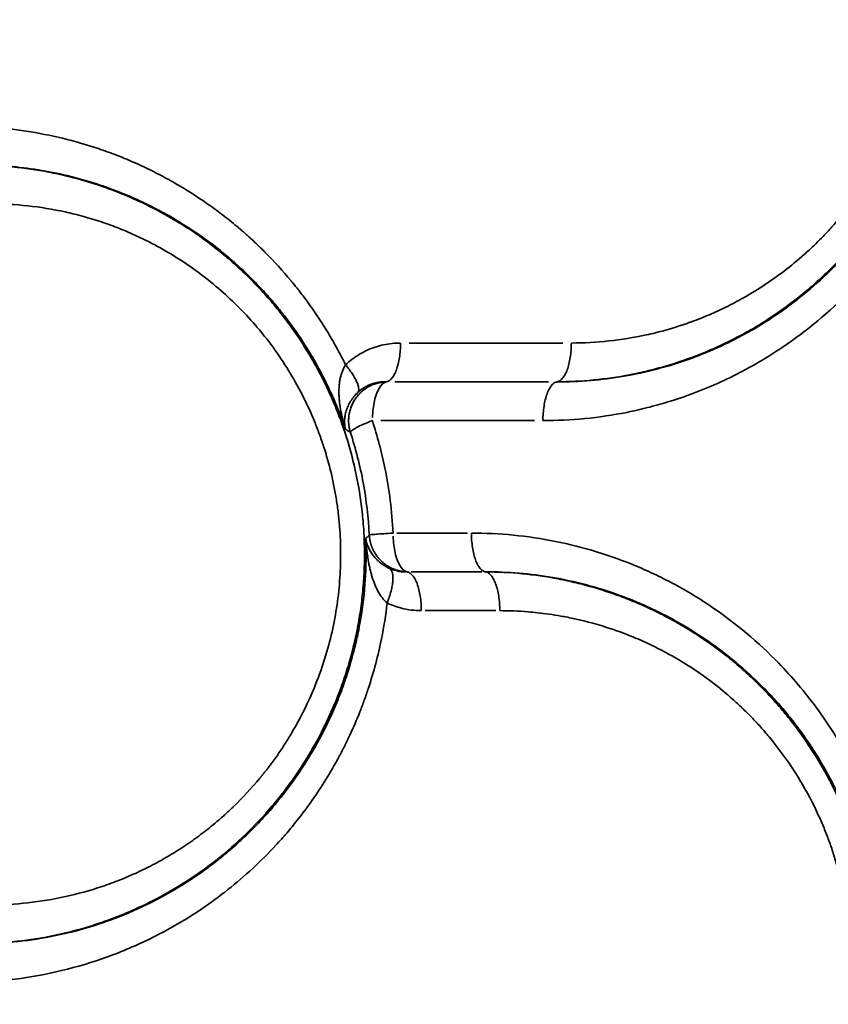
# Model space of a CAD drawing. Units: millimetres. Extents: x -335 to 6800, y 6 to 5671.
# Drawn here: x 1539 to 1649, y 674 to 808 of the extents above; entities that cross this region are included whole.
import ezdxf

# ---------------------------------------------------------------- set-up
doc = ezdxf.new("R2010")
doc.units = ezdxf.units.MM
doc.header["$MEASUREMENT"] = 0
doc.layers.add('MD_Visible Narrow', color=7, linetype='Continuous', lineweight=35)

# ---------------------------------------------------------------- blocks, each defined once
blk = doc.blocks.new('CustomObjectsInViewport4_0')
at = {"layer": 'MD_Visible Narrow', "linetype": 'Continuous'}
for p, q in [((3351.92, 2263.38), (3331.14, 2263.38)), ((3329.22, 2258.15), (3350, 2258.15)), ((3350.01, 2258.12), (3329.25, 2258.12)), ((3351.16, 2258.14), (3351.16, 2258.12)), ((3327.34, 2252.89), (3348.09, 2252.89)), ((3339.04, 2237.69), (3329.51, 2237.69)), ((3340.96, 2232.43), (3331.41, 2232.43)), ((3331.43, 2232.45), (3340.96, 2232.45)), ((3341.49, 2232.43), (3341.49, 2232.45)), ((3333.33, 2227.2), (3342.88, 2227.2))]:
    blk.add_line(p, q, dxfattribs=at)
for centre, start_param, end_param in [((3328.2, 2252.89), 3.265029, 4.636212), ((3331, 2237.69), 4.788566, 6.159749)]:
    blk.add_ellipse(centre, major_axis=(0, -5.24), ratio=0.384415, start_param=start_param, end_param=end_param, dxfattribs=at)
for points, knots in [([(3351.16, 2258.15), (3352.81, 2258.15), (3354.46, 2258.23), (3357.74, 2258.55), (3359.38, 2258.78), (3361.41, 2259.17), (3361.82, 2259.25), (3362.63, 2259.43), (3363.03, 2259.52), (3364.23, 2259.81), (3365.03, 2260.03), (3367.42, 2260.73), (3369, 2261.27), (3371.32, 2262.19), (3372.09, 2262.52), (3373.23, 2263.04), (3373.6, 2263.22), (3374.36, 2263.58), (3374.73, 2263.77), (3375.85, 2264.34), (3376.59, 2264.74), (3378.05, 2265.58), (3378.77, 2266.02), (3380.91, 2267.39), (3382.3, 2268.38), (3384.31, 2269.97), (3384.97, 2270.52), (3386.26, 2271.64), (3386.89, 2272.22), (3388.13, 2273.41), (3388.73, 2274.02), (3389.91, 2275.26), (3390.49, 2275.9), (3391.61, 2277.21), (3392.15, 2277.88), (3393.22, 2279.26), (3393.73, 2279.96), (3395.23, 2282.11), (3396.16, 2283.6), (3397.88, 2286.68), (3398.66, 2288.26), (3399.53, 2290.28), (3399.7, 2290.69), (3400.03, 2291.51), (3400.19, 2291.92), (3400.65, 2293.16), (3400.94, 2293.99), (3401.75, 2296.53), (3402.21, 2298.26), (3402.94, 2301.77), (3403.21, 2303.55), (3403.49, 2306.22), (3403.56, 2307.11), (3403.63, 2308.45), (3403.65, 2308.9), (3403.67, 2309.79), (3403.68, 2310.23), (3403.68, 2311.57), (3403.66, 2312.46), (3403.57, 2314.25), (3403.5, 2315.15), (3403.23, 2317.82), (3402.96, 2319.6), (3402.42, 2322.23), (3402.22, 2323.11), (3401.77, 2324.83), (3401.52, 2325.69), (3400.99, 2327.39), (3400.7, 2328.22), (3400.24, 2329.46), (3400.08, 2329.87), (3399.76, 2330.69), (3399.59, 2331.1), (3399.07, 2332.32), (3398.7, 2333.12), (3397.92, 2334.7), (3397.51, 2335.48), (3396.66, 2337.03), (3396.21, 2337.78), (3395.29, 2339.28), (3394.8, 2340.01), (3393.31, 2342.17), (3392.25, 2343.55), (3390.85, 2345.19), (3390.57, 2345.51), (3389.99, 2346.15), (3389.7, 2346.47), (3388.82, 2347.41), (3388.22, 2348.02), (3386.99, 2349.21), (3386.35, 2349.79), (3385.06, 2350.92), (3384.41, 2351.47), (3382.4, 2353.06), (3381.01, 2354.05), (3378.15, 2355.89), (3376.69, 2356.74), (3374.45, 2357.89), (3373.7, 2358.26), (3372.18, 2358.95), (3371.41, 2359.28), (3369.09, 2360.21), (3367.51, 2360.76), (3364.31, 2361.7), (3362.68, 2362.1), (3359.41, 2362.73), (3357.76, 2362.97), (3354.46, 2363.28), (3352.81, 2363.37), (3351.16, 2363.37)], [0, 0, 0, 0, 0.03125, 0.03125, 0.0625, 0.0625, 0.070312, 0.070312, 0.078125, 0.078125, 0.09375, 0.09375, 0.125, 0.125, 0.140625, 0.140625, 0.148437, 0.148437, 0.15625, 0.15625, 0.171875, 0.171875, 0.1875, 0.1875, 0.21875, 0.21875, 0.234375, 0.234375, 0.25, 0.25, 0.265625, 0.265625, 0.28125, 0.28125, 0.296875, 0.296875, 0.3125, 0.3125, 0.34375, 0.34375, 0.375, 0.375, 0.382812, 0.382812, 0.390625, 0.390625, 0.40625, 0.40625, 0.4375, 0.4375, 0.46875, 0.46875, 0.484375, 0.484375, 0.492187, 0.492187, 0.5, 0.5, 0.515625, 0.515625, 0.53125, 0.53125, 0.5625, 0.5625, 0.578125, 0.578125, 0.59375, 0.59375, 0.609375, 0.609375, 0.617187, 0.617187, 0.625, 0.625, 0.640625, 0.640625, 0.65625, 0.65625, 0.671875, 0.671875, 0.6875, 0.6875, 0.71875, 0.71875, 0.726563, 0.726563, 0.734375, 0.734375, 0.75, 0.75, 0.765625, 0.765625, 0.78125, 0.78125, 0.8125, 0.8125, 0.84375, 0.84375, 0.859375, 0.859375, 0.875, 0.875, 0.90625, 0.90625, 0.9375, 0.9375, 0.96875, 0.96875, 1, 1, 1, 1]), ([(3353.08, 2358.14), (3354.77, 2358.14), (3358.18, 2357.95), (3363.26, 2357.12), (3367.41, 2355.97), (3370.44, 2354.86), (3372.02, 2354.19), (3373.85, 2353.36), (3376.1, 2352.22), (3380.08, 2349.81), (3383.82, 2346.94), (3386.79, 2344.08), (3388.4, 2342.36), (3390.72, 2339.66), (3393.51, 2335.73), (3395.77, 2331.42), (3396.97, 2328.64), (3397.62, 2326.94), (3398.31, 2324.93), (3398.82, 2323.16), (3399.56, 2320.18), (3400.04, 2317.44), (3400.33, 2314.37), (3400.44, 2312.53), (3400.47, 2310.84), (3400.45, 2309.62), (3400.41, 2308.39), (3400.21, 2305.17), (3399.58, 2301.19), (3398.62, 2297.64), (3398.07, 2295.89), (3397.58, 2294.45), (3396.59, 2291.91), (3395.3, 2289.16), (3392.92, 2284.95), (3390.65, 2281.76), (3388.32, 2279.07), (3386.92, 2277.57), (3385.65, 2276.33), (3383.03, 2273.96), (3379.99, 2271.64), (3376.26, 2269.4), (3374.21, 2268.34), (3372.4, 2267.48), (3370.95, 2266.86), (3369.6, 2266.35), (3368.99, 2266.13), (3368.69, 2266.02), (3368.44, 2265.94), (3367.02, 2265.45), (3365.27, 2264.95), (3361.96, 2264.18), (3358.17, 2263.56), (3354.77, 2263.38), (3353.08, 2263.38)], [0, 0, 0, 0, 0.525867, 1.051735, 1.577602, 1.840536, 2.037736, 2.10347, 2.454048, 2.804626, 3.505783, 3.856361, 4.03165, 4.206939, 4.908096, 5.433963, 5.609252, 5.784541, 5.95983, 6.222764, 6.310409, 6.836276, 7.011565, 7.186854, 7.362143, 7.49361, 7.537432, 7.712722, 8.413878, 8.676812, 8.764456, 8.939745, 9.115035, 9.553257, 9.816191, 10.517348, 10.692637, 10.867926, 11.13086, 11.218504, 11.919661, 12.270239, 12.533173, 12.620817, 12.883751, 13.015218, 13.064518, 13.080951, 13.113818, 13.146684, 13.541085, 13.672552, 14.198419, 14.724287, 14.724287, 14.724287, 14.724287]), ([(3403.35, 2303.19), (3403.11, 2301.56), (3402.8, 2299.95), (3402.22, 2297.56), (3402.01, 2296.78), (3401.55, 2295.21), (3401.31, 2294.44), (3400.91, 2293.29), (3400.78, 2292.91), (3400.5, 2292.15), (3400.35, 2291.78), (3399.91, 2290.65), (3399.59, 2289.91), (3398.93, 2288.44), (3398.58, 2287.71), (3397.86, 2286.27), (3397.48, 2285.56), (3396.29, 2283.45), (3395.43, 2282.09), (3393.61, 2279.46), (3392.64, 2278.2), (3391.12, 2276.38), (3390.6, 2275.79), (3389.54, 2274.63), (3389, 2274.06), (3387.34, 2272.4), (3385.02, 2270.29), (3382.54, 2268.39), (3379.98, 2266.62), (3378.66, 2265.79), (3376.65, 2264.65), (3375.98, 2264.28), (3374.61, 2263.58), (3373.93, 2263.25), (3372.54, 2262.61), (3371.84, 2262.31), (3370.43, 2261.73), (3369.72, 2261.46), (3367.57, 2260.69), (3366.12, 2260.24), (3363.17, 2259.47), (3361.68, 2259.14), (3357.19, 2258.37), (3354.16, 2258.12), (3351.16, 2258.12)], [0, 0, 0, 0, 0.0625, 0.0625, 0.09375, 0.09375, 0.125, 0.125, 0.140625, 0.140625, 0.15625, 0.15625, 0.1875, 0.1875, 0.21875, 0.21875, 0.25, 0.25, 0.3125, 0.3125, 0.375, 0.375, 0.40625, 0.40625, 0.4375, 0.4375, 0.5, 0.5625, 0.5625, 0.625, 0.625, 0.65625, 0.65625, 0.6875, 0.6875, 0.71875, 0.71875, 0.75, 0.75, 0.8125, 0.8125, 0.875, 0.875, 1, 1, 1, 1]), ([(3349.24, 2252.89), (3353.01, 2252.89), (3357.77, 2253.35), (3363.37, 2254.62), (3367.06, 2255.64), (3370.96, 2257.05), (3376.18, 2259.43), (3382.9, 2263.34), (3388.72, 2268.2), (3392.72, 2272.53), (3395.26, 2275.58), (3398.18, 2279.67), (3400.66, 2284.08), (3402.37, 2287.75), (3403.31, 2290.1), (3404, 2292), (3404.41, 2293.27), (3404.65, 2294.06), (3404.74, 2294.36)], [-17.974075, -17.974075, -17.974075, -17.974075, -16.803802, -16.511221, -16.218641, -15.63348, -15.243373, -14.463158, -13.292836, -13.000256, -12.707675, -12.122515, -11.537354, -11.244773, -10.952193, -10.805903, -10.659612, -10.569472, -10.569472, -10.569472, -10.569472]), ([(3322.57, 2260.43), (3322.12, 2261.33), (3320.83, 2263.8), (3318.89, 2266.91), (3317.22, 2269.22), (3316.42, 2270.26), (3316.02, 2270.78), (3315.71, 2271.16), (3315.5, 2271.41), (3315.4, 2271.54), (3315.31, 2271.65), (3315.25, 2271.72), (3315.22, 2271.76), (3314.09, 2273.12), (3312.88, 2274.44), (3311.59, 2275.74), (3311.47, 2275.86), (3311.36, 2275.97), (3311.24, 2276.08), (3311.13, 2276.2), (3310.97, 2276.35), (3310.78, 2276.53), (3310.55, 2276.76), (3310.31, 2276.98), (3310.08, 2277.2), (3309.76, 2277.49), (3309.44, 2277.78), (3309.12, 2278.07), (3308.8, 2278.36), (3308.39, 2278.71), (3307.4, 2279.54), (3305.9, 2280.76), (3303.12, 2282.78), (3300.24, 2284.61), (3297.63, 2286.03), (3296.13, 2286.79), (3294.61, 2287.51), (3292.69, 2288.35), (3290.34, 2289.26), (3287.95, 2290.06), (3284.73, 2290.99), (3278.99, 2292.25), (3273.99, 2292.68), (3270.68, 2292.68)], [-6.451308, -6.451308, -6.451308, -6.451308, -6.159665, -5.64636, -5.389707, -5.325544, -5.261381, -5.197218, -5.181177, -5.165136, -5.149095, -5.141075, -5.137065, -5.133054, -4.619749, -4.603708, -4.587667, -4.571627, -4.555586, -4.539545, -4.523504, -4.491423, -4.459341, -4.427259, -4.395178, -4.363096, -4.298933, -4.266851, -4.23477, -4.170607, -4.106443, -3.849791, -3.593138, -3.079833, -2.82318, -2.694854, -2.566527, -2.309874, -2.053222, -1.796569, -1.539916, -1.026611, -0.000048, -0.000048, -0.000048, -0.000048]), ([(3272.6, 2287.45), (3275.23, 2287.45), (3277.88, 2287.26), (3281.83, 2286.67), (3283.14, 2286.42), (3285.75, 2285.82), (3287.04, 2285.47), (3288.95, 2284.88), (3289.59, 2284.67), (3290.85, 2284.22), (3291.47, 2283.99), (3292.72, 2283.5), (3293.33, 2283.24), (3294.55, 2282.7), (3295.16, 2282.42), (3296.36, 2281.83), (3296.96, 2281.52), (3298.15, 2280.89), (3298.74, 2280.56), (3300.49, 2279.53), (3301.64, 2278.79), (3303.88, 2277.24), (3304.98, 2276.41), (3307.1, 2274.67), (3308.13, 2273.76), (3309.61, 2272.33), (3310.1, 2271.85), (3311.06, 2270.86), (3311.76, 2270.1), (3312.44, 2269.32), (3312.89, 2268.8), (3313.11, 2268.53), (3313.77, 2267.73), (3314.2, 2267.18), (3315.47, 2265.52), (3316.27, 2264.36), (3317.79, 2261.99), (3318.51, 2260.77), (3319.83, 2258.27), (3320.45, 2257), (3321.29, 2255.05), (3321.56, 2254.39), (3322.07, 2253.07), (3322.31, 2252.41), (3322.54, 2251.74)], [0, 0, 0, 0, 0.125, 0.125, 0.1875, 0.1875, 0.25, 0.25, 0.28125, 0.28125, 0.3125, 0.3125, 0.34375, 0.34375, 0.375, 0.375, 0.40625, 0.40625, 0.4375, 0.4375, 0.5, 0.5, 0.5625, 0.5625, 0.625, 0.625, 0.65625, 0.65625, 0.6875, 0.703125, 0.703125, 0.71875, 0.71875, 0.75, 0.75, 0.8125, 0.8125, 0.875, 0.875, 0.9375, 0.9375, 0.96875, 0.96875, 1, 1, 1, 1]), ([(3272.6, 2182.2), (3274.24, 2182.21), (3275.9, 2182.29), (3279.2, 2182.6), (3280.85, 2182.84), (3284.12, 2183.47), (3285.75, 2183.87), (3288.15, 2184.57), (3288.94, 2184.83), (3290.52, 2185.38), (3292.09, 2185.96), (3293.62, 2186.62), (3294.76, 2187.14), (3295.13, 2187.32), (3295.89, 2187.68), (3296.26, 2187.87), (3298.13, 2188.83), (3299.59, 2189.68), (3302.45, 2191.52), (3303.84, 2192.51), (3306.52, 2194.64), (3307.81, 2195.77), (3310.27, 2198.15), (3311.45, 2199.4), (3313.12, 2201.37), (3313.67, 2202.04), (3314.73, 2203.42), (3315.25, 2204.12), (3316.74, 2206.28), (3317.67, 2207.77), (3319.38, 2210.86), (3320.16, 2212.44), (3321.2, 2214.88), (3321.53, 2215.69), (3322.14, 2217.35), (3322.43, 2218.19), (3322.96, 2219.88), (3323.21, 2220.74), (3323.65, 2222.46), (3323.86, 2223.34), (3324.22, 2225.09), (3324.38, 2225.98), (3324.65, 2227.75), (3324.76, 2228.64), (3324.94, 2230.43), (3325.01, 2231.32), (3325.1, 2233.11), (3325.13, 2234.45), (3325.11, 2235.78), (3325.08, 2236.67), (3325.07, 2237.12), (3325, 2238.46), (3324.93, 2239.35), (3324.65, 2242.02), (3324.37, 2243.8), (3323.64, 2247.31), (3323.19, 2249.04), (3322.38, 2251.58), (3322.09, 2252.42), (3321.63, 2253.65), (3321.47, 2254.07), (3321.14, 2254.88), (3320.97, 2255.29), (3320.45, 2256.5), (3320.08, 2257.3), (3319.3, 2258.88), (3318.89, 2259.66), (3317.6, 2261.97), (3316.67, 2263.46), (3315.17, 2265.61), (3314.65, 2266.31), (3313.86, 2267.34), (3313.59, 2267.68), (3313.04, 2268.35), (3312.76, 2268.69), (3311.92, 2269.67), (3311.35, 2270.31), (3310.17, 2271.55), (3309.57, 2272.16), (3308.33, 2273.35), (3307.7, 2273.93), (3306.41, 2275.05), (3305.75, 2275.6), (3303.74, 2277.19), (3302.35, 2278.18), (3299.49, 2280.01), (3298.03, 2280.85), (3295.8, 2282), (3295.04, 2282.36), (3293.53, 2283.05), (3291.99, 2283.7), (3290.43, 2284.28), (3288.86, 2284.83), (3288.06, 2285.08), (3286.47, 2285.54), (3285.67, 2285.76), (3284.06, 2286.15), (3283.26, 2286.32), (3280.82, 2286.79), (3279.18, 2287.02), (3275.89, 2287.34), (3274.24, 2287.42), (3272.6, 2287.42)], [0, 0, 0, 0, 0.03125, 0.03125, 0.0625, 0.0625, 0.09375, 0.09375, 0.109375, 0.109375, 0.125, 0.140625, 0.140625, 0.148437, 0.148437, 0.15625, 0.15625, 0.1875, 0.1875, 0.21875, 0.21875, 0.25, 0.25, 0.28125, 0.28125, 0.296875, 0.296875, 0.3125, 0.3125, 0.34375, 0.34375, 0.375, 0.375, 0.390625, 0.390625, 0.40625, 0.40625, 0.421875, 0.421875, 0.4375, 0.4375, 0.453125, 0.453125, 0.46875, 0.46875, 0.484375, 0.484375, 0.5, 0.507812, 0.507812, 0.515625, 0.515625, 0.53125, 0.53125, 0.5625, 0.5625, 0.59375, 0.59375, 0.609375, 0.609375, 0.617187, 0.617187, 0.625, 0.625, 0.640625, 0.640625, 0.65625, 0.65625, 0.6875, 0.6875, 0.703125, 0.703125, 0.710937, 0.710937, 0.71875, 0.71875, 0.734375, 0.734375, 0.75, 0.75, 0.765625, 0.765625, 0.78125, 0.78125, 0.8125, 0.8125, 0.84375, 0.84375, 0.859375, 0.859375, 0.875, 0.890625, 0.890625, 0.90625, 0.90625, 0.921875, 0.921875, 0.9375, 0.9375, 0.96875, 0.96875, 1, 1, 1, 1]), ([(3274.51, 2282.19), (3276.21, 2282.19), (3279.61, 2282.01), (3283.82, 2281.33), (3287.12, 2280.51), (3289.58, 2279.76), (3291.99, 2278.88), (3294.1, 2277.97), (3295.91, 2277.1), (3297.94, 2276.02), (3301.43, 2273.93), (3305.17, 2271.07), (3308.58, 2267.81), (3310.55, 2265.62), (3312.04, 2263.76), (3313.47, 2261.84), (3315.12, 2259.32), (3316.88, 2256.14), (3318.14, 2253.38), (3319.01, 2251.12), (3319.81, 2248.82), (3320.64, 2245.87), (3321.24, 2242.84), (3321.58, 2240.4), (3321.76, 2238.56), (3321.87, 2236.72), (3321.92, 2234.27), (3321.81, 2231.2), (3321.38, 2227.52), (3320.67, 2223.89), (3319.68, 2220.34), (3318.64, 2217.49), (3317.21, 2214.15), (3315.8, 2211.46), (3314.19, 2208.9), (3313.18, 2207.4), (3312.46, 2206.43), (3312.07, 2205.92), (3312.02, 2205.86), (3311.94, 2205.76), (3311.78, 2205.55), (3311.62, 2205.35), (3311.48, 2205.17), (3311.39, 2205.06), (3311.27, 2204.91), (3311.15, 2204.77), (3311.06, 2204.65), (3309.88, 2203.22), (3308.61, 2201.86), (3307.26, 2200.56), (3307.16, 2200.47), (3307.08, 2200.39), (3307, 2200.32), (3306.77, 2200.11), (3306.41, 2199.77), (3305.92, 2199.33), (3304.92, 2198.46), (3303.89, 2197.63), (3302.84, 2196.83), (3302.4, 2196.5), (3302.04, 2196.25), (3301.68, 2195.99), (3300.69, 2195.31), (3299.04, 2194.24), (3297.14, 2193.17), (3295.8, 2192.48), (3295.02, 2192.1), (3293.85, 2191.55), (3292.08, 2190.78), (3288.85, 2189.6), (3284.7, 2188.45), (3279.62, 2187.62), (3276.21, 2187.43), (3274.51, 2187.43)], [0, 0, 0, 0, 0.525869, 1.051739, 1.314674, 1.577608, 1.840543, 2.103478, 2.278767, 2.454057, 2.804637, 3.505796, 3.856376, 4.206955, 4.382245, 4.557535, 4.908114, 5.258694, 5.609274, 5.784564, 5.959853, 6.310433, 6.661013, 6.836302, 7.011592, 7.186882, 7.362172, 7.712751, 8.063331, 8.413911, 8.76449, 9.11507, 9.29036, 9.816229, 9.991519, 10.166809, 10.342098, 10.347576, 10.353054, 10.36401, 10.385921, 10.429743, 10.440699, 10.451655, 10.473566, 10.495477, 10.506433, 10.517388, 11.043258, 11.059691, 11.076124, 11.084341, 11.092558, 11.108991, 11.174725, 11.240459, 11.306192, 11.569127, 11.634861, 11.700594, 11.733461, 11.766328, 11.832062, 12.094996, 12.357931, 12.489398, 12.555132, 12.620866, 12.883801, 13.146735, 13.672605, 14.198474, 14.724343, 14.724343, 14.724343, 14.724343]), ([(3329.99, 2263.38), (3329.22, 2263.38), (3328.07, 2263.26), (3326.57, 2262.85), (3325.49, 2262.43), (3324.44, 2261.89), (3323.46, 2261.22), (3322.86, 2260.7), (3322.57, 2260.43)], [0, 0, 0, 0, 0.2372761, 0.3559141, 0.4745522, 0.5931902, 0.7118283, 0.8304663, 0.8304663, 0.8304663, 0.8304663]), ([(3329.99, 2263.38), (3329.99, 2263.05), (3329.97, 2262.71), (3329.93, 2262.06), (3329.89, 2261.74), (3329.8, 2261.12), (3329.74, 2260.83), (3329.6, 2260.27), (3329.52, 2260), (3329.34, 2259.52), (3329.25, 2259.3), (3329.04, 2258.92), (3328.93, 2258.75), (3328.69, 2258.47), (3328.57, 2258.37), (3328.32, 2258.21), (3328.2, 2258.16), (3328.07, 2258.15)], [0, 0, 0, 0, 0.125, 0.125, 0.25, 0.25, 0.375, 0.375, 0.5, 0.5, 0.625, 0.625, 0.75, 0.75, 0.875, 0.875, 1, 1, 1, 1]), ([(3353.08, 2263.38), (3353.08, 2263.05), (3353.06, 2262.71), (3353.02, 2262.06), (3352.98, 2261.74), (3352.88, 2261.12), (3352.83, 2260.83), (3352.69, 2260.27), (3352.61, 2260), (3352.43, 2259.52), (3352.33, 2259.3), (3352.13, 2258.92), (3352.02, 2258.75), (3351.78, 2258.47), (3351.66, 2258.37), (3351.41, 2258.21), (3351.29, 2258.16), (3351.16, 2258.15)], [0, 0, 0, 0, 0.125, 0.125, 0.25, 0.25, 0.375, 0.375, 0.5, 0.5, 0.625, 0.625, 0.75, 0.75, 0.875, 0.875, 1, 1, 1, 1]), ([(3322.57, 2260.43), (3322.4, 2260.18), (3322.25, 2259.9), (3322.01, 2259.29), (3321.91, 2258.97), (3321.81, 2258.47), (3321.78, 2258.3), (3321.73, 2257.95), (3321.71, 2257.77), (3321.66, 2257.23), (3321.66, 2256.85), (3321.67, 2256.28), (3321.68, 2256.09), (3321.71, 2255.71), (3321.73, 2255.51), (3321.8, 2254.93), (3321.86, 2254.53), (3322.08, 2253.34), (3322.29, 2252.53), (3322.54, 2251.74)], [0, 0, 0, 0, 0.125, 0.125, 0.25, 0.25, 0.3125, 0.3125, 0.375, 0.375, 0.5, 0.5, 0.5625, 0.5625, 0.625, 0.625, 0.75, 0.75, 1, 1, 1, 1]), ([(3322.57, 2260.43), (3322.73, 2260.23), (3322.89, 2260.03), (3323.18, 2259.63), (3323.32, 2259.44), (3323.57, 2259.06), (3323.68, 2258.87), (3323.89, 2258.51), (3323.98, 2258.34), (3324.13, 2258.01), (3324.19, 2257.86), (3324.28, 2257.57), (3324.31, 2257.44), (3324.35, 2257.19), (3324.35, 2257.08), (3324.33, 2256.89), (3324.3, 2256.81), (3324.26, 2256.74)], [0, 0, 0, 0, 0.125, 0.125, 0.25, 0.25, 0.375, 0.375, 0.5, 0.5, 0.625, 0.625, 0.75, 0.75, 0.875, 0.875, 1, 1, 1, 1]), ([(3328.1, 2258.12), (3328.08, 2258.12), (3328.03, 2258.12), (3327.96, 2258.12), (3327.88, 2258.11), (3327.81, 2258.11), (3327.74, 2258.1), (3327.67, 2258.1), (3327.6, 2258.09), (3327.53, 2258.08), (3327.47, 2258.07), (3327.4, 2258.06), (3327.33, 2258.05), (3327.27, 2258.04), (3327.21, 2258.03), (3327.14, 2258.01), (3327.08, 2258), (3327.02, 2257.99), (3326.96, 2257.97), (3326.82, 2257.94), (3326.6, 2257.87), (3326.31, 2257.77), (3326.03, 2257.65), (3325.67, 2257.47), (3325.23, 2257.21), (3324.75, 2256.83), (3324.32, 2256.41), (3323.94, 2255.94), (3323.62, 2255.43), (3323.36, 2254.89), (3323.15, 2254.31), (3323.04, 2253.8), (3322.99, 2253.38), (3322.97, 2253.07), (3322.97, 2252.78), (3322.98, 2252.54), (3322.99, 2252.36), (3323.01, 2252.23), (3323.03, 2252.1), (3323.05, 2251.97), (3323.07, 2251.83), (3323.1, 2251.7), (3323.13, 2251.57), (3323.17, 2251.43), (3323.2, 2251.34), (3323.21, 2251.3)], [0, 0, 0, 0, 0.007564, 0.015066, 0.022504, 0.029875, 0.037177, 0.044409, 0.051569, 0.058654, 0.065663, 0.072595, 0.079446, 0.086216, 0.092903, 0.099506, 0.106022, 0.112451, 0.11879, 0.125039, 0.157292, 0.188938, 0.219888, 0.250062, 0.313592, 0.376716, 0.438989, 0.500001, 0.560856, 0.623146, 0.686357, 0.749941, 0.783734, 0.815465, 0.845586, 0.874963, 0.888235, 0.901667, 0.915257, 0.929003, 0.942904, 0.956957, 0.971159, 0.985508, 1, 1, 1, 1]), ([(3324.26, 2256.74), (3324.52, 2256.98), (3324.8, 2257.19), (3325.25, 2257.46), (3325.4, 2257.54), (3325.71, 2257.69), (3325.87, 2257.76), (3326.2, 2257.87), (3326.36, 2257.92), (3326.7, 2258.01), (3326.87, 2258.05), (3327.38, 2258.13), (3327.72, 2258.15), (3328.07, 2258.15)], [0, 0, 0, 0, 0.25, 0.25, 0.375, 0.375, 0.5, 0.5, 0.625, 0.625, 0.75, 0.75, 1, 1, 1, 1]), ([(3349.24, 2252.89), (3349.24, 2253.22), (3349.25, 2253.56), (3349.3, 2254.21), (3349.34, 2254.53), (3349.43, 2255.15), (3349.49, 2255.44), (3349.63, 2256), (3349.71, 2256.27), (3349.88, 2256.75), (3349.98, 2256.97), (3350.19, 2257.35), (3350.3, 2257.52), (3350.53, 2257.79), (3350.66, 2257.9), (3350.9, 2258.06), (3351.03, 2258.11), (3351.16, 2258.12)], [0, 0, 0, 0, 0.125, 0.125, 0.25, 0.25, 0.375, 0.375, 0.5, 0.5, 0.625, 0.625, 0.75, 0.75, 0.875, 0.875, 1, 1, 1, 1]), ([(3322.54, 2251.74), (3322.45, 2252.11), (3322.41, 2252.51), (3322.43, 2253.13), (3322.45, 2253.34), (3322.5, 2253.66), (3322.53, 2253.77), (3322.58, 2253.98), (3322.61, 2254.09), (3322.71, 2254.42), (3322.79, 2254.64), (3322.94, 2254.97), (3322.99, 2255.08), (3323.11, 2255.29), (3323.17, 2255.4), (3323.37, 2255.73), (3323.52, 2255.94), (3323.86, 2256.35), (3324.05, 2256.55), (3324.26, 2256.74)], [0, 0, 0, 0, 0.25, 0.25, 0.375, 0.375, 0.4375, 0.4375, 0.5, 0.5, 0.625, 0.625, 0.6875, 0.6875, 0.75, 0.75, 0.875, 0.875, 1, 1, 1, 1]), ([(3326.18, 2252.89), (3325.75, 2252.72), (3325.34, 2252.56), (3324.61, 2252.24), (3324.29, 2252.08), (3323.89, 2251.87), (3323.78, 2251.8), (3323.58, 2251.68), (3323.49, 2251.62), (3323.28, 2251.46), (3323.21, 2251.37), (3323.21, 2251.3)], [0, 0, 0, 0, 0.25, 0.25, 0.5, 0.5, 0.625, 0.625, 0.75, 0.75, 1, 1, 1, 1]), ([(3328.98, 2237.69), (3328.84, 2240.63), (3328.19, 2245.8), (3326.86, 2250.8), (3326.18, 2252.89)], [-1.480179, -1.480179, -1.480179, -1.480179, -0.634362, 0, 0, 0, 0]), ([(3323.21, 2251.3), (3323.94, 2249.08), (3324.52, 2246.79), (3325.38, 2242.14), (3325.65, 2239.79), (3325.77, 2237.43)], [0, 0, 0, 0, 0.5, 0.5, 1, 1, 1, 1]), ([(3325.77, 2237.43), (3325.79, 2237.44), (3325.88, 2237.46), (3326.12, 2237.48), (3326.22, 2237.49), (3326.44, 2237.51), (3326.57, 2237.52), (3326.99, 2237.56), (3327.33, 2237.58), (3328.1, 2237.63), (3328.53, 2237.66), (3328.98, 2237.69)], [0, 0, 0, 0, 0.25, 0.25, 0.375, 0.375, 0.5, 0.5, 0.75, 0.75, 1, 1, 1, 1]), ([(3325.77, 2237.43), (3325.77, 2237.41), (3325.77, 2237.36), (3325.78, 2237.29), (3325.79, 2237.22), (3325.79, 2237.15), (3325.8, 2237.08), (3325.81, 2237.01), (3325.82, 2236.94), (3325.83, 2236.87), (3325.84, 2236.8), (3325.85, 2236.73), (3325.87, 2236.66), (3325.88, 2236.59), (3325.9, 2236.53), (3325.91, 2236.46), (3325.93, 2236.39), (3325.95, 2236.33), (3325.96, 2236.26), (3325.98, 2236.2), (3326, 2236.13), (3326.02, 2236.07), (3326.04, 2236.01), (3326.06, 2235.95), (3326.09, 2235.89), (3326.11, 2235.82), (3326.13, 2235.76), (3326.16, 2235.71), (3326.18, 2235.65), (3326.21, 2235.59), (3326.29, 2235.4), (3326.45, 2235.09), (3326.72, 2234.67), (3327.02, 2234.28), (3327.35, 2233.93), (3327.72, 2233.61), (3328.11, 2233.32), (3328.54, 2233.06), (3328.87, 2232.9), (3329.1, 2232.81), (3329.22, 2232.77), (3329.33, 2232.73), (3329.45, 2232.69), (3329.57, 2232.65), (3329.7, 2232.62), (3329.82, 2232.59), (3329.95, 2232.56), (3330.08, 2232.53), (3330.22, 2232.51), (3330.35, 2232.49), (3330.49, 2232.48), (3330.62, 2232.47), (3330.76, 2232.46), (3330.85, 2232.46), (3330.9, 2232.45)], [0, 0, 0, 0, 0.009157, 0.018289, 0.027394, 0.036472, 0.04552, 0.054537, 0.063521, 0.072472, 0.081386, 0.090263, 0.099102, 0.107901, 0.116658, 0.125372, 0.134042, 0.142666, 0.151243, 0.159772, 0.168252, 0.17668, 0.185056, 0.193379, 0.201647, 0.209859, 0.218015, 0.226112, 0.234151, 0.242129, 0.250046, 0.313219, 0.376132, 0.438488, 0.500002, 0.5615, 0.623855, 0.686777, 0.749959, 0.765268, 0.780813, 0.796584, 0.812574, 0.828773, 0.845172, 0.86176, 0.878528, 0.895465, 0.912559, 0.9298, 0.947177, 0.964677, 0.982289, 1, 1, 1, 1]), ([(3395.13, 2196), (3395.04, 2196.31), (3394.8, 2197.12), (3394.38, 2198.4), (3393.71, 2200.32), (3392.77, 2202.67), (3391.07, 2206.36), (3388.92, 2210.19), (3386.27, 2214.08), (3383.79, 2217.22), (3379.38, 2222.09), (3373.81, 2226.76), (3367.98, 2230.3), (3364.54, 2232.05), (3361.04, 2233.62), (3356.52, 2235.25), (3349.08, 2237.13), (3343.35, 2237.69), (3339.57, 2237.69)], [-7.426747, -7.426747, -7.426747, -7.426747, -7.332432, -7.185783, -7.039134, -6.745837, -6.45254, -5.865945, -5.474882, -5.083819, -4.692756, -3.519567, -2.932973, -2.639675, -2.346378, -1.759784, -1.173189, -0.000048, -0.000048, -0.000048, -0.000048]), ([(3341.49, 2232.45), (3341.36, 2232.47), (3341.23, 2232.52), (3340.98, 2232.67), (3340.86, 2232.78), (3340.63, 2233.06), (3340.52, 2233.23), (3340.31, 2233.61), (3340.21, 2233.83), (3340.04, 2234.31), (3339.96, 2234.57), (3339.82, 2235.13), (3339.76, 2235.43), (3339.67, 2236.05), (3339.63, 2236.37), (3339.58, 2237.02), (3339.57, 2237.35), (3339.57, 2237.69)], [0, 0, 0, 0, 0.125, 0.125, 0.25, 0.25, 0.375, 0.375, 0.5, 0.5, 0.625, 0.625, 0.75, 0.75, 0.875, 0.875, 1, 1, 1, 1]), ([(3325.29, 2236.98), (3325.32, 2236.06), (3325.34, 2235.15), (3325.32, 2233.31), (3325.28, 2232.39), (3325.11, 2229.63), (3324.89, 2227.8), (3324.43, 2225.07), (3324.25, 2224.16), (3323.85, 2222.37), (3323.62, 2221.48), (3323.13, 2219.71), (3322.86, 2218.84), (3322.42, 2217.54), (3322.27, 2217.11), (3321.95, 2216.26), (3321.47, 2214.99), (3320.94, 2213.74), (3320.18, 2212.09), (3319.78, 2211.28), (3318.53, 2208.87), (3317.6, 2207.3), (3315.62, 2204.3), (3314.55, 2202.85), (3313.14, 2201.13), (3312.86, 2200.79), (3312.28, 2200.12), (3311.99, 2199.79), (3311.1, 2198.81), (3310.49, 2198.17), (3309.24, 2196.92), (3308.6, 2196.32), (3307.3, 2195.14), (3306.63, 2194.57), (3304.58, 2192.9), (3303.17, 2191.86), (3300.26, 2189.94), (3298.76, 2189.05), (3296.47, 2187.84), (3295.7, 2187.46), (3294.14, 2186.74), (3292.57, 2186.05), (3290.97, 2185.45), (3289.36, 2184.88), (3288.54, 2184.61), (3286.08, 2183.88), (3284.41, 2183.47), (3281.06, 2182.82), (3279.37, 2182.58), (3275.98, 2182.25), (3274.28, 2182.18), (3272.6, 2182.18)], [0, 0, 0, 0, 0.03125, 0.03125, 0.0625, 0.0625, 0.125, 0.125, 0.15625, 0.15625, 0.1875, 0.1875, 0.21875, 0.21875, 0.234375, 0.234375, 0.25, 0.28125, 0.28125, 0.3125, 0.3125, 0.375, 0.375, 0.4375, 0.4375, 0.453125, 0.453125, 0.46875, 0.46875, 0.5, 0.5, 0.53125, 0.53125, 0.5625, 0.5625, 0.625, 0.625, 0.6875, 0.6875, 0.71875, 0.71875, 0.75, 0.78125, 0.78125, 0.8125, 0.8125, 0.875, 0.875, 0.9375, 0.9375, 1, 1, 1, 1]), ([(3325.29, 2236.98), (3325.31, 2236.54), (3325.35, 2236.11), (3325.44, 2235.25), (3325.5, 2234.82), (3325.63, 2233.99), (3325.7, 2233.57), (3325.83, 2232.97), (3325.88, 2232.77), (3325.98, 2232.37), (3326.03, 2232.18), (3326.2, 2231.6), (3326.32, 2231.23), (3326.53, 2230.69), (3326.61, 2230.52), (3326.76, 2230.18), (3326.84, 2230.01), (3327.1, 2229.54), (3327.29, 2229.24), (3327.71, 2228.69), (3327.93, 2228.45), (3328.18, 2228.24)], [0, 0, 0, 0, 0.125, 0.125, 0.25, 0.25, 0.375, 0.375, 0.4375, 0.4375, 0.5, 0.5, 0.625, 0.625, 0.6875, 0.6875, 0.75, 0.75, 0.875, 0.875, 1, 1, 1, 1]), ([(3328.52, 2232.91), (3328.27, 2233.03), (3328.03, 2233.16), (3327.57, 2233.44), (3327.36, 2233.6), (3327.07, 2233.84), (3326.98, 2233.92), (3326.81, 2234.08), (3326.72, 2234.17), (3326.48, 2234.42), (3326.34, 2234.6), (3326.14, 2234.87), (3326.08, 2234.96), (3325.96, 2235.14), (3325.91, 2235.23), (3325.76, 2235.5), (3325.67, 2235.69), (3325.52, 2236.05), (3325.45, 2236.24), (3325.35, 2236.61), (3325.31, 2236.79), (3325.29, 2236.98)], [0, 0, 0, 0, 0.125, 0.125, 0.25, 0.25, 0.3125, 0.3125, 0.375, 0.375, 0.5, 0.5, 0.5625, 0.5625, 0.625, 0.625, 0.75, 0.75, 0.875, 0.875, 1, 1, 1, 1]), ([(3328.52, 2232.91), (3328.61, 2232.85), (3328.68, 2232.77), (3328.81, 2232.56), (3328.86, 2232.44), (3328.93, 2232.15), (3328.95, 2231.99), (3328.97, 2231.63), (3328.97, 2231.43), (3328.94, 2231.01), (3328.91, 2230.79), (3328.83, 2230.32), (3328.77, 2230.07), (3328.64, 2229.57), (3328.56, 2229.31), (3328.38, 2228.78), (3328.28, 2228.51), (3328.18, 2228.24)], [0, 0, 0, 0, 0.125, 0.125, 0.25, 0.25, 0.375, 0.375, 0.5, 0.5, 0.625, 0.625, 0.75, 0.75, 0.875, 0.875, 1, 1, 1, 1]), ([(3330.88, 2232.43), (3330.68, 2232.43), (3330.47, 2232.43), (3330.07, 2232.47), (3329.87, 2232.5), (3329.28, 2232.62), (3328.89, 2232.74), (3328.52, 2232.91)], [0, 0, 0, 0, 0.25, 0.25, 0.5, 0.5, 1, 1, 1, 1]), ([(3330.88, 2232.43), (3331.01, 2232.41), (3331.13, 2232.37), (3331.38, 2232.21), (3331.5, 2232.1), (3331.74, 2231.83), (3331.85, 2231.66), (3332.06, 2231.27), (3332.15, 2231.05), (3332.33, 2230.57), (3332.41, 2230.31), (3332.55, 2229.75), (3332.61, 2229.45), (3332.7, 2228.84), (3332.74, 2228.52), (3332.78, 2227.86), (3332.8, 2227.53), (3332.8, 2227.2)], [0, 0, 0, 0, 0.125, 0.125, 0.25, 0.25, 0.375, 0.375, 0.5, 0.5, 0.625, 0.625, 0.75, 0.75, 0.875, 0.875, 1, 1, 1, 1]), ([(3341.49, 2232.45), (3344.5, 2232.46), (3347.53, 2232.2), (3352.04, 2231.43), (3353.53, 2231.1), (3356.48, 2230.33), (3357.94, 2229.87), (3360.1, 2229.1), (3360.81, 2228.82), (3362.22, 2228.25), (3362.92, 2227.94), (3364.31, 2227.3), (3365, 2226.97), (3366.36, 2226.26), (3367.04, 2225.9), (3369.06, 2224.74), (3370.37, 2223.91), (3372.93, 2222.13), (3375.42, 2220.23), (3377.74, 2218.11), (3379.41, 2216.44), (3379.95, 2215.87), (3381.01, 2214.71), (3381.53, 2214.11), (3382.54, 2212.9), (3383.03, 2212.27), (3384, 2211), (3384.47, 2210.35), (3385.83, 2208.37), (3386.69, 2207), (3387.87, 2204.89), (3388.25, 2204.18), (3388.98, 2202.73), (3389.33, 2202), (3389.99, 2200.53), (3390.3, 2199.78), (3390.89, 2198.27), (3391.17, 2197.52), (3391.69, 2195.98), (3391.93, 2195.2), (3392.38, 2193.63), (3392.59, 2192.84), (3393.16, 2190.45), (3393.47, 2188.83), (3393.7, 2187.2)], [0, 0, 0, 0, 0.125, 0.125, 0.1875, 0.1875, 0.25, 0.25, 0.28125, 0.28125, 0.3125, 0.3125, 0.34375, 0.34375, 0.375, 0.375, 0.4375, 0.4375, 0.5, 0.5625, 0.5625, 0.59375, 0.59375, 0.625, 0.625, 0.65625, 0.65625, 0.6875, 0.6875, 0.75, 0.75, 0.78125, 0.78125, 0.8125, 0.8125, 0.84375, 0.84375, 0.875, 0.875, 0.90625, 0.90625, 0.9375, 0.9375, 1, 1, 1, 1]), ([(3341.49, 2127.21), (3343.14, 2127.21), (3344.79, 2127.29), (3348.09, 2127.61), (3349.74, 2127.85), (3353.01, 2128.48), (3354.64, 2128.87), (3357.04, 2129.58), (3357.84, 2129.84), (3359.41, 2130.38), (3360.98, 2130.97), (3362.51, 2131.62), (3364.03, 2132.32), (3364.78, 2132.68), (3367.02, 2133.84), (3368.48, 2134.69), (3371.34, 2136.53), (3372.73, 2137.52), (3374.74, 2139.11), (3375.39, 2139.66), (3376.68, 2140.79), (3377.32, 2141.37), (3379.17, 2143.15), (3380.34, 2144.4), (3382.02, 2146.37), (3382.56, 2147.05), (3383.62, 2148.42), (3384.14, 2149.13), (3385.63, 2151.28), (3386.56, 2152.78), (3387.84, 2155.09), (3388.25, 2155.87), (3389.03, 2157.46), (3389.4, 2158.26), (3390.09, 2159.88), (3390.42, 2160.7), (3391.03, 2162.35), (3391.32, 2163.19), (3391.85, 2164.88), (3392.1, 2165.74), (3392.55, 2167.47), (3392.75, 2168.34), (3393.11, 2170.1), (3393.27, 2170.98), (3393.54, 2172.76), (3393.65, 2173.65), (3393.92, 2176.32), (3394.01, 2178.11), (3394.01, 2180.34), (3394, 2180.79), (3393.98, 2181.68), (3393.96, 2182.13), (3393.89, 2183.46), (3393.82, 2184.36), (3393.54, 2187.03), (3393.27, 2188.81), (3392.53, 2192.31), (3392.08, 2194.04), (3391.27, 2196.58), (3390.98, 2197.42), (3390.52, 2198.66), (3390.36, 2199.07), (3390.03, 2199.89), (3389.86, 2200.29), (3388.99, 2202.32), (3388.21, 2203.9), (3386.92, 2206.21), (3386.47, 2206.96), (3385.54, 2208.45), (3384.58, 2209.91), (3383.55, 2211.32), (3382.48, 2212.69), (3381.94, 2213.36), (3380.82, 2214.67), (3380.24, 2215.31), (3379.06, 2216.56), (3378.46, 2217.17), (3377.22, 2218.36), (3376.59, 2218.94), (3375.3, 2220.06), (3374.64, 2220.61), (3372.63, 2222.19), (3371.24, 2223.18), (3369.1, 2224.55), (3368.38, 2224.99), (3366.92, 2225.84), (3366.18, 2226.24), (3364.69, 2227), (3363.94, 2227.37), (3362.42, 2228.06), (3361.65, 2228.38), (3360.1, 2229), (3359.32, 2229.29), (3357.75, 2229.83), (3356.96, 2230.08), (3355.36, 2230.55), (3354.56, 2230.76), (3352.96, 2231.15), (3352.15, 2231.33), (3349.71, 2231.8), (3348.07, 2232.03), (3344.79, 2232.35), (3343.14, 2232.43), (3341.49, 2232.43)], [0, 0, 0, 0, 0.03125, 0.03125, 0.0625, 0.0625, 0.09375, 0.09375, 0.109375, 0.109375, 0.125, 0.140625, 0.140625, 0.15625, 0.15625, 0.1875, 0.1875, 0.21875, 0.21875, 0.234375, 0.234375, 0.25, 0.25, 0.28125, 0.28125, 0.296875, 0.296875, 0.3125, 0.3125, 0.34375, 0.34375, 0.359375, 0.359375, 0.375, 0.375, 0.390625, 0.390625, 0.40625, 0.40625, 0.421875, 0.421875, 0.4375, 0.4375, 0.453125, 0.453125, 0.46875, 0.46875, 0.5, 0.5, 0.507813, 0.507813, 0.515625, 0.515625, 0.53125, 0.53125, 0.5625, 0.5625, 0.59375, 0.59375, 0.609375, 0.609375, 0.617188, 0.617188, 0.625, 0.625, 0.65625, 0.65625, 0.671875, 0.671875, 0.6875, 0.703125, 0.703125, 0.71875, 0.71875, 0.734375, 0.734375, 0.75, 0.75, 0.765625, 0.765625, 0.78125, 0.78125, 0.8125, 0.8125, 0.828125, 0.828125, 0.84375, 0.84375, 0.859375, 0.859375, 0.875, 0.875, 0.890625, 0.890625, 0.90625, 0.90625, 0.921875, 0.921875, 0.9375, 0.9375, 0.96875, 0.96875, 1, 1, 1, 1]), ([(3341.49, 2232.43), (3341.62, 2232.41), (3341.74, 2232.37), (3341.99, 2232.21), (3342.11, 2232.1), (3342.35, 2231.83), (3342.46, 2231.66), (3342.66, 2231.27), (3342.76, 2231.05), (3342.94, 2230.57), (3343.02, 2230.31), (3343.16, 2229.75), (3343.21, 2229.45), (3343.31, 2228.84), (3343.35, 2228.52), (3343.39, 2227.86), (3343.41, 2227.53), (3343.41, 2227.2)], [0, 0, 0, 0, 0.125, 0.125, 0.25, 0.25, 0.375, 0.375, 0.5, 0.5, 0.625, 0.625, 0.75, 0.75, 0.875, 0.875, 1, 1, 1, 1]), ([(3270.68, 2176.95), (3272.8, 2176.95), (3277.06, 2177.18), (3283.42, 2178.24), (3288.6, 2179.72), (3292.63, 2181.24), (3295.9, 2182.69), (3300.71, 2185.2), (3305.57, 2188.48), (3310.04, 2192.32), (3312.65, 2194.93), (3314.62, 2197.13), (3316.98, 2200), (3319.37, 2203.39), (3321.36, 2206.83), (3322.41, 2208.85), (3323.4, 2210.9), (3324.3, 2212.99), (3325.1, 2215.12), (3326.22, 2218.35), (3327.38, 2222.72), (3327.99, 2226.62), (3328.18, 2228.24)], [-17.974123, -17.974123, -17.974123, -17.974123, -17.31624, -16.658356, -16.000472, -15.67153, -15.342588, -14.903999, -14.02682, -13.588231, -13.149642, -12.930347, -12.711052, -12.053169, -11.724227, -11.559756, -11.395285, -11.066343, -10.901872, -10.737401, -10.079517, -9.615803, -9.615803, -9.615803, -9.615803]), ([(3328.18, 2228.24), (3328.8, 2227.95), (3329.88, 2227.55), (3331.44, 2227.26), (3332.34, 2227.2), (3332.8, 2227.2)], [0, 0, 0, 0, 0.2103874, 0.3506457, 0.490904, 0.490904, 0.490904, 0.490904]), ([(3343.41, 2227.2), (3344.68, 2227.2), (3346.38, 2227.13), (3349.13, 2226.87), (3351.24, 2226.57), (3354.57, 2225.91), (3357.04, 2225.23), (3359.07, 2224.54), (3359.88, 2224.25), (3360.88, 2223.87), (3362.07, 2223.38), (3363.9, 2222.56), (3366.34, 2221.33), (3370.32, 2218.94), (3373.6, 2216.44), (3376.19, 2214.04), (3377.45, 2212.79), (3378.65, 2211.5), (3380.98, 2208.82), (3383.78, 2204.89), (3386.04, 2200.6), (3387.25, 2197.82), (3387.91, 2196.13), (3388.7, 2193.83), (3389.53, 2190.87), (3390.13, 2187.85), (3390.47, 2185.41), (3390.68, 2183.26), (3390.78, 2181.42), (3390.8, 2178.97), (3390.7, 2176.21), (3390.27, 2172.52), (3389.56, 2168.89), (3388.57, 2165.34), (3387.33, 2161.93), (3385.83, 2158.61), (3384.59, 2156.35), (3383.8, 2155.06), (3383.49, 2154.54), (3383.08, 2153.91), (3382.58, 2153.16), (3381.89, 2152.17), (3381.35, 2151.43), (3380.96, 2150.93), (3380.92, 2150.87), (3380.84, 2150.77), (3380.68, 2150.56), (3380.44, 2150.27), (3380.21, 2149.98), (3380.02, 2149.75), (3378.79, 2148.26), (3377.52, 2146.89), (3376.21, 2145.63), (3376.13, 2145.55), (3376.03, 2145.46), (3375.91, 2145.34), (3375.67, 2145.12), (3375.3, 2144.78), (3374.81, 2144.34), (3374.31, 2143.9), (3373.81, 2143.47), (3373.3, 2143.05), (3372.87, 2142.71), (3372.56, 2142.47), (3372.39, 2142.34), (3370.91, 2141.19), (3368.68, 2139.68), (3366.03, 2138.18), (3364.5, 2137.38), (3362.94, 2136.64), (3360.97, 2135.79), (3357.74, 2134.6), (3353.6, 2133.45), (3348.51, 2132.62), (3345.1, 2132.44), (3343.41, 2132.44)], [0, 0, 0, 0, 0.394401, 0.525867, 0.854534, 1.051735, 1.577602, 1.643336, 1.709069, 1.840536, 1.972003, 2.10347, 2.454048, 2.804626, 3.505783, 3.681072, 3.856361, 4.03165, 4.206939, 4.908096, 5.433963, 5.609252, 5.784541, 5.95983, 6.310409, 6.660987, 6.836276, 7.011565, 7.274499, 7.362143, 7.712722, 8.0633, 8.413878, 8.764456, 9.115035, 9.465613, 9.816191, 9.860013, 9.903836, 9.99148, 10.079125, 10.166769, 10.342058, 10.347536, 10.353014, 10.36397, 10.385881, 10.429703, 10.473525, 10.495436, 10.517348, 11.043215, 11.051432, 11.059648, 11.076082, 11.092515, 11.108948, 11.174682, 11.240415, 11.306149, 11.371882, 11.437615, 11.503349, 11.536216, 11.552649, 11.569082, 12.09495, 12.357883, 12.48935, 12.620817, 12.883751, 13.146684, 13.672552, 14.198419, 14.724287, 14.724287, 14.724287, 14.724287])]:
    blk.add_open_spline(points, degree=3, knots=knots, dxfattribs=at)
for points in [[(3328.1, 2258.12), (3328.09, 2258.13), (3328.08, 2258.14), (3328.07, 2258.15)], [(3322.54, 2251.74), (3322.6, 2251.69), (3322.67, 2251.65), (3322.74, 2251.61)], [(3322.74, 2251.61), (3322.9, 2251.5), (3323.05, 2251.4), (3323.21, 2251.3)], [(3325.77, 2237.43), (3325.66, 2237.32), (3325.54, 2237.22), (3325.43, 2237.11)], [(3325.43, 2237.11), (3325.38, 2237.07), (3325.33, 2237.02), (3325.29, 2236.98)], [(3330.88, 2232.43), (3330.89, 2232.44), (3330.89, 2232.45), (3330.9, 2232.45)]]:
    blk.add_open_spline(points, degree=3, dxfattribs=at)

msp = doc.modelspace()

# ---------------------------------------------------------------- block references
msp.add_blockref('CustomObjectsInViewport4_0', (-1739.02, -1499.52))

doc.saveas('drawing.dxf')
